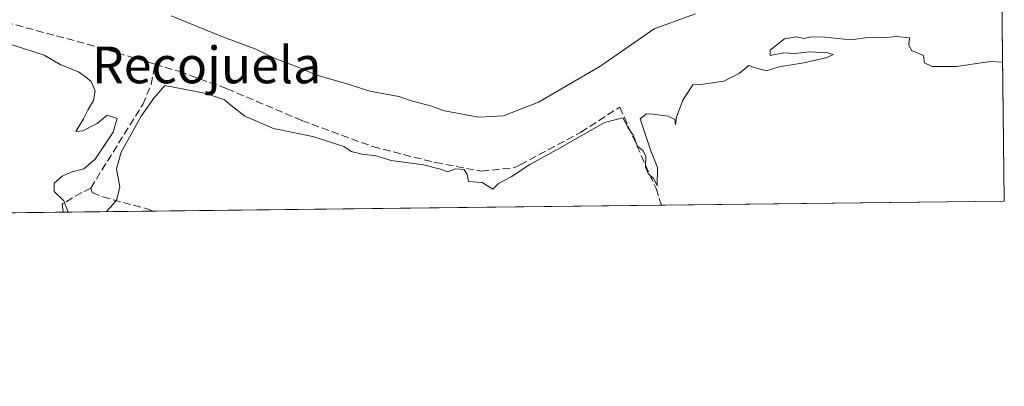
# Model space of a CAD drawing. Units: metres. Extents: x 580427 to 583883, y 4705764 to 4708117.
# Drawn here: x 583662 to 583877, y 4705764 to 4705844 of the extents above; entities that cross this region are included whole.
import ezdxf
from ezdxf.enums import TextEntityAlignment as Align

# ---------------------------------------------------------------- set-up
doc = ezdxf.new("R2010")
doc.units = ezdxf.units.M
doc.header["$MEASUREMENT"] = 0
doc.linetypes.add('DGN Style 3', pattern=[2.307223458686699, 1.648016756204785, -0.6592067024819142])
for name, color, linetype, lineweight in [('Comarca CxS', 21, 'Continuous', 0), ('Comunidad Autónoma CxS', 142, 'Continuous', 0), ('Corriente artificial lineal', 4, 'DGN Style 3', 13), ('Cultivos herbáceos CxS', 92, 'Continuous', 0), ('Curva de nivel normal', 30, 'Continuous', 0), ('Municipio CxS', 4, 'Continuous', 0), ('Provincia CxS', 1, 'Continuous', 0), ('Texto cartográfico', 7, 'Continuous', 0)]:
    doc.layers.add(name, color=color, linetype=linetype, lineweight=lineweight)
doc.styles.add('Style-Arial', font='txt')

msp = doc.modelspace()

# ---------------------------------------------------------------- linework, layer by layer
at = {"layer": 'Comarca CxS', "color": 21, "linetype": 'Continuous', "lineweight": 0, "flags": 128}
msp.add_lwpolyline([(583877.4200006295, 4705804.229982918), (580453.7800006027, 4705763.809982915), (580449.2721593891, 4706154.504192393), (580427.0900006045, 4708077.029982891), (583215.6257924802, 4708109.971058559), (583849.5800006302, 4708117.459982891)], close=True, dxfattribs=at)
at = {"layer": 'Comunidad Autónoma CxS', "color": 142, "linetype": 'Continuous', "lineweight": 0, "flags": 128}
msp.add_lwpolyline([(583877.4200006295, 4705804.229982918), (580453.7800006027, 4705763.809982915), (580449.2721593891, 4706154.504192393), (580427.0900006045, 4708077.029982891), (583215.6257924802, 4708109.971058559), (583849.5800006302, 4708117.459982891)], close=True, dxfattribs=at)
at = {"layer": 'Corriente artificial lineal', "color": 4, "linetype": 'DGN Style 3', "lineweight": 13}
for points in [[(583691.8300999999, 4705834.120100001, 340.9281000000047), (583678.6501000002, 4705838.0801, 340.7363000000041), (583636.1001000004, 4705849.470100001, 340.6664000000019), (583629.6501000002, 4705850.710100001, 340.8114999999962), (583622.5301000001, 4705851.390100001, 340.8588000000018), (583615.4200999998, 4705851.450099999, 341.0742000000027), (583609.5201000003, 4705851.0601, 341.0473000000056), (583599.0100999996, 4705849.860099999, 340.9291999999987), (583587.7401000002, 4705847.970100001, 340.7799999999988), (583564.0701000001, 4705845.840100001, 340.9309999999969)], [(583677.8400999998, 4705807.090100001, 340.1236999999965), (583689.2001, 4705825.350099999, 340.1342000000004), (583691.0401, 4705829.6801, 340.230899999995), (583691.8300999999, 4705834.120100001, 340.9281000000047)], [(583691.8300999999, 4705834.120100001, 340.9281000000047), (583697.2701000003, 4705832.4901, 340.6089000000065), (583707.5900999998, 4705828.770099999, 340.5927999999985), (583723.9700999996, 4705821.800100001, 340.5605999999971), (583739.4901000002, 4705816.130100001, 340.5817999999999), (583753.1201, 4705812.630100001, 340.6992000000027), (583763.2100999998, 4705810.780099999, 340.607799999998), (583770.4401000004, 4705811.530099999, 340.769100000005), (583771.6700999998, 4705812.1801, 340.7981), (583784.9200999998, 4705819.280099999, 340.5445000000037), (583793.4001000002, 4705824.7401, 340.8781000000017), (583801.3300999999, 4705806.960100001, 339.9284999999945), (583802.5100999996, 4705803.350099999, 339.8953000000038)], [(583677.8400999998, 4705807.090100001, 340.1236999999965), (583675.8601000002, 4705806.110099999, 340.1294000000053), (583671.5900999998, 4705803.590100001, 340.0908000000054), (583671.8601000002, 4705801.8101, 340.0810999999958)], [(583677.8400999998, 4705807.090100001, 340.1236999999965), (583678.1201, 4705806.0801, 340.1560999999929), (583680.5000999998, 4705805.130100001, 340.2180999999982), (583690.5900999998, 4705802.4101, 339.9815999999992), (583691.3901000004, 4705802.040100001, 339.9795000000013), (583691.4034000002, 4705802.0338, 339.9795000000013)]]:
    msp.add_polyline3d(points, dxfattribs=at)
at = {"layer": 'Cultivos herbáceos CxS', "color": 92, "linetype": 'Continuous', "lineweight": 0, "extrusion": (0.000146909536013459, -0.01220512601013387, 0.9999255038834969), "elevation": -57009.13217768466, "flags": 128}
msp.add_lwpolyline([(583876.8219573573, 4705503.921344528), (583877.3637380694, 4705458.913992142)], dxfattribs=at)
at = {"layer": 'Cultivos herbáceos CxS', "color": 92, "linetype": 'Continuous', "lineweight": 0, "extrusion": (-0.0003767953406719003, -4.448419136234291e-06, 0.999999929002739), "elevation": 99.11389488977386, "flags": 128}
msp.add_lwpolyline([(583877.5066811842, 4705804.230487461), (583691.4899679761, 4705802.03438746)], dxfattribs=at)
at = {"layer": 'Cultivos herbáceos CxS', "color": 92, "linetype": 'Continuous', "lineweight": 0, "extrusion": (-0.01180544253516356, 0.999930313272025, 1.123650730210055e-05), "elevation": 4698583.370454013, "flags": 128}
msp.add_lwpolyline([(-639204.8032893724, 287.1838336664964), (-639118.2160554042, 287.1290336664948), (-638978.3243066256, 288.552933666579)], dxfattribs=at)
at = {"layer": 'Cultivos herbáceos CxS', "color": 92, "linetype": 'Continuous', "lineweight": 0}
msp.add_polyline3d([(583395.0992999999, 4705859.6413, 341.7620000000024), (583428.6810999997, 4705856.187100001, 341.6797999999981), (583490.3318999996, 4705853.9937, 340.3568999999989), (583529.2059000004, 4705847.765900001, 341.7410999999993), (583568.1599000003, 4705852.514699999, 341.1925999999949), (583617.0284000002, 4705865.576300001, 341.6003000000055), (583645.5116999998, 4705870.325300001, 340.5752999999968), (583681.1142999995, 4705876.2619, 340.4419000000053), (583685.6083000004, 4705876.0371, 340.4655000000057), (583704.8501000004, 4705875.074899999, 340.1689999999944), (583744.0142999999, 4705860.825300001, 339.8209999999963), (583770.1226000004, 4705851.326300001, 339.8263000000007), (583799.2641000003, 4705850.045299999, 338.6956000000064), (583793.5129000006, 4705848.050100001, 339.4370999999956), (583865.7188999997, 4705847.256300001, 340.730899999995), (583876.8783999998, 4705849.233999999, 340.599000000002), (583877.4199999999, 4705804.230000001, 340.0495999999985), (583321.7503000004, 4705797.669700001, 348.2948000000033)], dxfattribs=at)
at = {"layer": 'Curva de nivel normal', "color": 30, "linetype": 'Continuous', "lineweight": 0, "elevation": 340, "flags": 128}
for points in [[(583695.4000000004, 4705844.700099999), (583706.5, 4705840.130100001), (583713.9299999997, 4705837.420100001), (583718.2699999996, 4705835.3201), (583723.5099999999, 4705833.3301), (583726.9800000004, 4705831.8101), (583734.2599999999, 4705829.670100001), (583738.8300000001, 4705828.220100001), (583745.1200000001, 4705827.0601), (583748.0999999996, 4705826.050100001), (583751.8499999996, 4705825.110099999), (583755.0899999999, 4705823.920100001), (583762.5999999996, 4705822.530099999), (583768.0199999996, 4705822.8301), (583775.6299999999, 4705825.840100001), (583789.0199999996, 4705833.620100001), (583800.9299999997, 4705841.8201), (583809.9299999997, 4705845.0801)], [(583681.2402999997, 4705801.913899999), (583682.25, 4705802.970100001), (583683.5, 4705804.550100001), (583684.1600000003, 4705807.3201), (583683.4800000004, 4705811.290100001), (583684.5099999999, 4705814.890100001), (583688.8600000005, 4705822.7601), (583691.6100000005, 4705826.690099999), (583694.0499999998, 4705829.4301), (583703.0199999996, 4705827.700099999), (583707.0599999996, 4705826.360099999), (583708.5, 4705825.0801), (583711.5099999999, 4705822.7601), (583717.79, 4705820.090100001), (583726.3700000001, 4705818.3301), (583733.1600000003, 4705816.130100001), (583734.75, 4705815.050100001), (583737.4199999999, 4705814.390100001), (583739.8799999999, 4705814.1801), (583743.4400000004, 4705813.0701), (583750.5499999998, 4705812.170100001), (583754.2699999996, 4705811.220100001), (583755.7699999996, 4705810.610099999), (583757.5999999996, 4705811.280099999), (583759.3799999999, 4705811.140100001), (583760.0499999998, 4705810.040100001), (583760.3300000001, 4705808.4901), (583763.3300000001, 4705808.280099999), (583765.6799999997, 4705806.800100001), (583766.8899999997, 4705808.040100001), (583769.7199999997, 4705809.530099999), (583773.79, 4705812.220100001), (583780.5599999996, 4705815.940099999), (583790.0700000003, 4705821.390100001), (583794.0899999999, 4705822.4301), (583795.2800000003, 4705820.2301), (583796.3600000005, 4705818.640100001), (583797.2800000003, 4705816.2401), (583798.54, 4705815.210100001), (583799.1100000005, 4705813.940099999), (583799.0199999996, 4705811.690099999), (583799.6200000001, 4705810.2401), (583800.8300000001, 4705809.0601), (583801.5700000003, 4705807.590100001), (583801.6399999997, 4705811.590100001), (583800.2000000002, 4705815.2301), (583797.9000000004, 4705822.220100001), (583799.2100000001, 4705823.2601), (583800.6100000005, 4705823.2301), (583803.9600000001, 4705822.7401), (583805.4199999999, 4705822.040100001), (583805.5999999996, 4705820.890100001), (583805.8300000001, 4705822.550100001), (583807.1900000004, 4705826.270099999), (583809.3799999999, 4705829.620100001), (583811.6299999999, 4705829.790100001), (583816.1699999999, 4705830.380100001), (583819.4800000004, 4705832.0601), (583821.6299999999, 4705833.860099999), (583823.04, 4705833.3301), (583825.4500000002, 4705832.6501), (583828.2699999996, 4705833.550100001), (583833.5999999996, 4705834.4001), (583838.7000000002, 4705835.590100001), (583840.0099999999, 4705836.200099999), (583838.8300000001, 4705836.5801), (583834.7699999996, 4705836.780099999), (583831.7199999997, 4705836.470100001), (583829.2699999996, 4705836.630100001), (583826.2699999996, 4705836.0101), (583826.2800000003, 4705837.1501), (583829.4000000004, 4705839.6801), (583832.0099999999, 4705840.100099999), (583833.5999999996, 4705839.7301), (583835.2199999997, 4705840.100099999), (583838.3099999996, 4705840.030099999), (583843.8300000001, 4705839.460100001), (583847.6399999997, 4705839.960100001), (583850.8700000001, 4705839.840100001), (583853.8399999999, 4705840.1601), (583856.7300000004, 4705839.9001), (583856.5599999996, 4705838.370100001), (583857.1399999997, 4705837.130100001), (583859.7800000003, 4705836.030099999), (583859.9900000002, 4705834.440099999), (583861.6399999997, 4705833.600099999), (583866.9900000002, 4705833.610099999), (583874.3099999996, 4705834.720100001), (583877.0552000003, 4705834.5439)], [(583660.4400000004, 4705838.4301), (583667.6500000004, 4705836.090100001), (583671.3300000001, 4705834.0001), (583675.1399999997, 4705832.440099999), (583676.6900000004, 4705831.3201), (583677.9199999999, 4705830.3101), (583678.7699999996, 4705828.280099999), (583678.4500000002, 4705826.220100001), (583677.2800000003, 4705824.220100001), (583676.2800000003, 4705822.220100001), (583674.5899999999, 4705819.4001), (583676.0899999999, 4705819.590100001), (583679.2599999999, 4705821.140100001), (583681.4500000002, 4705823.0001), (583683.6399999997, 4705822.270099999), (583682.7400000002, 4705819.270099999), (583678.8300000001, 4705813.370100001), (583676.29, 4705811.2401), (583673.7400000002, 4705810.640100001), (583671.5899999999, 4705809.640100001), (583669.8600000005, 4705808.130100001), (583669.8200000003, 4705806.340100001), (583671.9800000004, 4705804.3201), (583672.9199999999, 4705801.8157)]]:
    msp.add_lwpolyline(points, dxfattribs=at)
at = {"layer": 'Municipio CxS', "color": 4, "linetype": 'Continuous', "lineweight": 0, "flags": 128}
msp.add_lwpolyline([(583849.5800006302, 4708117.459982891), (583877.4200006295, 4705804.229982918), (580453.7800006027, 4705763.809982915)], dxfattribs=at)
at = {"layer": 'Provincia CxS', "color": 1, "linetype": 'Continuous', "lineweight": 0, "flags": 128}
msp.add_lwpolyline([(583877.4200006295, 4705804.229982918), (580453.7800006027, 4705763.809982915), (580449.2721593891, 4706154.504192393), (580427.0900006045, 4708077.029982891), (583215.6257924802, 4708109.971058559), (583849.5800006302, 4708117.459982891)], close=True, dxfattribs=at)

# ---------------------------------------------------------------- texts
at = {"layer": 'Texto cartográfico', "color": 7, "linetype": 'Continuous', "lineweight": 0, "style": 'Style-Arial'}
msp.add_text('Recojuela', height=8, dxfattribs=at).set_placement((583703.1494109754, 4705833.950149999), align=Align.MIDDLE_CENTER)

doc.saveas('drawing.dxf')
